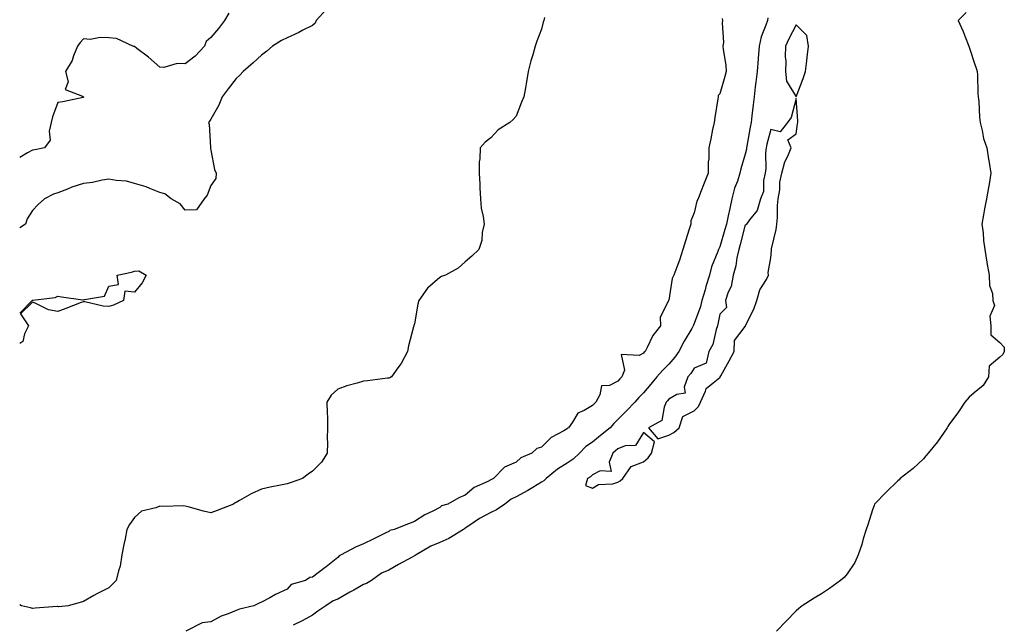
# Model space of a CAD drawing. Units: inches. Extents: x 986963 to 989603, y 7239818 to 7242458.
# Drawn here: x 986963 to 987350, y 7241895 to 7242132 of the extents above; entities that cross this region are included whole.
import ezdxf

# ---------------------------------------------------------------- set-up
doc = ezdxf.new("R2010")
doc.units = ezdxf.units.IN
doc.header["$MEASUREMENT"] = 0
doc.layers.add('Contour_98697239', color=7, linetype='Continuous', true_color=0x2c61a7)

msp = doc.modelspace()

# ---------------------------------------------------------------- linework, layer by layer
at = {"layer": 'Contour_98697239'}
for points in [[(987083.54, 7242136.43, 3133), (987079.51, 7242131.92, 3133), (987079.04, 7242130.93, 3133), (987078.05, 7242130.06, 3133), (987074.24, 7242128.11, 3133), (987072.71, 7242127.26, 3133), (987068.05, 7242125.2, 3133), (987065.92, 7242124.05, 3133), (987062.34, 7242121.92, 3133), (987060.1, 7242119.87, 3133), (987058.05, 7242118.38, 3133), (987054.68, 7242115.29, 3133), (987050.79, 7242111.92, 3133), (987049.52, 7242110.45, 3133), (987048.05, 7242109.14, 3133), (987044.92, 7242105.05, 3133), (987042.49, 7242101.92, 3133), (987041.24, 7242098.73, 3133), (987038.05, 7242093.15, 3133), (987037.62, 7242092.35, 3133), (987037.2, 7242091.92, 3133), (987037.38, 7242091.25, 3133), (987037.91, 7242082.06, 3133), (987037.94, 7242081.92, 3133), (987037.94, 7242081.81, 3133), (987038.05, 7242080.99, 3133), (987039.58, 7242073.45, 3133), (987040.16, 7242071.92, 3133), (987040.04, 7242069.93, 3133), (987038.05, 7242067.18, 3133), (987036.61, 7242063.36, 3133), (987035.51, 7242061.92, 3133), (987032.47, 7242057.5, 3133), (987028.05, 7242057.44, 3133), (987026.06, 7242059.93, 3133), (987022.47, 7242061.92, 3133), (987019.96, 7242063.83, 3133), (987018.05, 7242064.35, 3133), (987014.07, 7242065.9, 3133), (987012.69, 7242066.56, 3133), (987008.05, 7242067.95, 3133), (987004.95, 7242068.82, 3133), (987000.87, 7242069.1, 3133), (986998.05, 7242069.67, 3133), (986995.37, 7242069.24, 3133), (986991.63, 7242068.34, 3133), (986988.05, 7242067.88, 3133), (986983.46, 7242066.51, 3133), (986981.83, 7242065.7, 3133), (986978.05, 7242064.18, 3133), (986976.26, 7242063.71, 3133), (986972.81, 7242061.92, 3133), (986970.31, 7242059.66, 3133), (986968.05, 7242057.25, 3133), (986965.89, 7242054.08, 3133), (986965.25, 7242051.92, 3133), (986963, 7242050.43, 3133)], [(987045.13, 7242134.84, 3132), (987043.45, 7242131.92, 3132), (987041.14, 7242128.83, 3132), (987038.05, 7242125.33, 3132), (987036.25, 7242123.72, 3132), (987035.55, 7242121.92, 3132), (987031.99, 7242117.98, 3132), (987028.05, 7242114.99, 3132), (987024.91, 7242115.06, 3132), (987019.66, 7242113.53, 3132), (987018.05, 7242113.61, 3132), (987013.66, 7242117.53, 3132), (987008.99, 7242120.98, 3132), (987008.05, 7242121.7, 3132), (987007.84, 7242121.71, 3132), (987007.47, 7242121.92, 3132), (987001.02, 7242124.89, 3132), (986998.05, 7242125.15, 3132), (986994.68, 7242125.29, 3132), (986990.67, 7242124.54, 3132), (986988.05, 7242124.71, 3132), (986986.7, 7242123.27, 3132), (986985.75, 7242121.92, 3132), (986984.16, 7242118.03, 3132), (986983.66, 7242116.31, 3132), (986981.05, 7242111.92, 3132), (986982.06, 7242107.91, 3132), (986980.93, 7242104.8, 3132), (986987.71, 7242102.26, 3132), (986988.05, 7242102, 3132), (986988.08, 7242101.95, 3132), (986988.09, 7242101.92, 3132), (986988.1, 7242101.87, 3132), (986988.05, 7242101.78, 3132), (986987.89, 7242101.76, 3132), (986979.96, 7242100.01, 3132), (986978.05, 7242099.8, 3132), (986975.86, 7242094.11, 3132), (986975.4, 7242091.92, 3132), (986974.54, 7242088.41, 3132), (986975.03, 7242084.94, 3132), (986972.72, 7242081.92, 3132), (986968.89, 7242081.08, 3132), (986968.05, 7242080.94, 3132), (986966.07, 7242079.94, 3132), (986963, 7242078.13, 3132)], [(987334.89, 7242135.08, 3137), (987331.73, 7242131.92, 3137), (987333.72, 7242127.59, 3137), (987334.46, 7242125.51, 3137), (987335.88, 7242121.92, 3137), (987336.38, 7242120.25, 3137), (987338.05, 7242115.42, 3137), (987338.95, 7242112.82, 3137), (987339.23, 7242111.92, 3137), (987339.33, 7242110.64, 3137), (987339.47, 7242103.34, 3137), (987339.59, 7242101.92, 3137), (987339.8, 7242100.17, 3137), (987340.09, 7242093.96, 3137), (987340.37, 7242091.92, 3137), (987341.2, 7242088.77, 3137), (987341.7, 7242085.57, 3137), (987342.94, 7242081.92, 3137), (987343.57, 7242077.44, 3137), (987343.83, 7242076.14, 3137), (987344.51, 7242071.92, 3137), (987343.83, 7242067.7, 3137), (987343.67, 7242066.3, 3137), (987342.81, 7242061.92, 3137), (987342.06, 7242057.91, 3137), (987341.67, 7242055.54, 3137), (987341.04, 7242051.92, 3137), (987341.5, 7242048.47, 3137), (987341.65, 7242045.52, 3137), (987342.25, 7242041.92, 3137), (987342.96, 7242037.01, 3137), (987342.97, 7242036.84, 3137), (987343.87, 7242031.92, 3137), (987344.01, 7242027.88, 3137), (987345.24, 7242024.73, 3137), (987345.37, 7242021.92, 3137), (987346.04, 7242019.91, 3137), (987344.2, 7242015.77, 3137), (987344.55, 7242011.92, 3137), (987344.58, 7242008.45, 3137), (987348.05, 7242005.45, 3137), (987349.76, 7242003.63, 3137), (987349.84, 7242001.92, 3137), (987349.27, 7242000.7, 3137), (987348.05, 7241999.71, 3137), (987343.83, 7241996.14, 3137), (987343.67, 7241991.92, 3137), (987341.52, 7241988.45, 3137), (987338.05, 7241985.6, 3137), (987336, 7241983.97, 3137), (987334.36, 7241981.92, 3137), (987331.86, 7241978.11, 3137), (987328.05, 7241973.08, 3137), (987327.63, 7241972.34, 3137), (987327.4, 7241971.92, 3137), (987325.92, 7241969.79, 3137), (987323.64, 7241966.33, 3137), (987319.9, 7241961.92, 3137), (987319.07, 7241960.9, 3137), (987318.05, 7241959.65, 3137), (987314.04, 7241955.93, 3137), (987308.91, 7241951.92, 3137), (987308.49, 7241951.48, 3137), (987308.05, 7241951.07, 3137), (987303.4, 7241946.57, 3137), (987298.9, 7241941.92, 3137), (987298.67, 7241941.3, 3137), (987298.05, 7241939.68, 3137), (987296.17, 7241933.8, 3137), (987295.5, 7241931.92, 3137), (987294.43, 7241928.3, 3137), (987293.91, 7241926.06, 3137), (987292.42, 7241921.92, 3137), (987291.05, 7241918.92, 3137), (987288.05, 7241914.46, 3137), (987286.89, 7241913.08, 3137), (987285.42, 7241911.92, 3137), (987281.19, 7241908.78, 3137), (987278.05, 7241906.7, 3137), (987275.09, 7241904.88, 3137), (987270.41, 7241901.92, 3137), (987269.09, 7241900.88, 3137), (987268.05, 7241900.02, 3137), (987264.12, 7241895.85, 3137), (987260.31, 7241891.92, 3137)], [(987169.21, 7242133.08, 3134), (987168.87, 7242131.92, 3134), (987168.67, 7242131.3, 3134), (987168.05, 7242128.54, 3134), (987166.11, 7242123.86, 3134), (987165.57, 7242121.92, 3134), (987164.61, 7242118.48, 3134), (987163.87, 7242116.1, 3134), (987162.79, 7242111.92, 3134), (987162.05, 7242107.92, 3134), (987161.66, 7242105.53, 3134), (987161.02, 7242101.92, 3134), (987160.15, 7242099.82, 3134), (987158.05, 7242094.32, 3134), (987156.93, 7242093.04, 3134), (987155.55, 7242091.92, 3134), (987150.95, 7242089.02, 3134), (987148.05, 7242085.9, 3134), (987145.88, 7242084.09, 3134), (987143.86, 7242081.92, 3134), (987143.78, 7242077.65, 3134), (987143.5, 7242076.47, 3134), (987143.46, 7242071.92, 3134), (987143.83, 7242067.7, 3134), (987143.76, 7242066.21, 3134), (987144.06, 7242061.92, 3134), (987144.37, 7242058.24, 3134), (987145.1, 7242054.87, 3134), (987145.42, 7242051.92, 3134), (987144.74, 7242048.61, 3134), (987144.51, 7242045.46, 3134), (987143.44, 7242041.92, 3134), (987140.64, 7242039.33, 3134), (987138.05, 7242037.14, 3134), (987135.31, 7242034.66, 3134), (987130.33, 7242031.92, 3134), (987128.67, 7242031.3, 3134), (987128.05, 7242030.99, 3134), (987123.23, 7242026.74, 3134), (987119.85, 7242021.92, 3134), (987119.45, 7242020.52, 3134), (987118.05, 7242012.7, 3134), (987117.84, 7242012.13, 3134), (987117.8, 7242011.92, 3134), (987117.72, 7242011.59, 3134), (987115.82, 7242004.15, 3134), (987115.37, 7242001.92, 3134), (987112.84, 7241997.13, 3134), (987111.53, 7241995.4, 3134), (987109.05, 7241991.92, 3134), (987108.43, 7241991.54, 3134), (987108.05, 7241991.42, 3134), (987107.5, 7241991.37, 3134), (987099.6, 7241990.37, 3134), (987098.05, 7241990.23, 3134), (987095.57, 7241989.44, 3134), (987091.58, 7241988.39, 3134), (987088.05, 7241987.05, 3134), (987085.31, 7241984.66, 3134), (987083.73, 7241981.92, 3134), (987083.82, 7241977.69, 3134), (987083.87, 7241976.1, 3134), (987083.95, 7241971.92, 3134), (987083.83, 7241967.7, 3134), (987083.95, 7241966.02, 3134), (987083.8, 7241961.92, 3134), (987081.64, 7241958.33, 3134), (987078.05, 7241954.8, 3134), (987076.29, 7241953.68, 3134), (987074.05, 7241951.92, 3134), (987069.62, 7241950.35, 3134), (987068.05, 7241949.91, 3134), (987065.44, 7241949.31, 3134), (987061.37, 7241948.6, 3134), (987058.05, 7241947.71, 3134), (987053.98, 7241945.99, 3134), (987049.39, 7241943.26, 3134), (987048.05, 7241942.54, 3134), (987047.62, 7241942.35, 3134), (987047.01, 7241941.92, 3134), (987040.64, 7241939.33, 3134), (987038.05, 7241938.53, 3134), (987035.23, 7241939.1, 3134), (987029.13, 7241940.84, 3134), (987028.05, 7241941.08, 3134), (987027.33, 7241941.2, 3134), (987019.05, 7241940.92, 3134), (987018.05, 7241941.04, 3134), (987016.52, 7241940.39, 3134), (987010.85, 7241939.12, 3134), (987008.05, 7241936.64, 3134), (987006.15, 7241933.82, 3134), (987005.15, 7241931.92, 3134), (987004.43, 7241928.3, 3134), (987003.91, 7241926.06, 3134), (987003.13, 7241921.92, 3134), (987002.51, 7241917.46, 3134), (987001.78, 7241915.65, 3134), (987000.96, 7241911.92, 3134), (986999.51, 7241910.46, 3134), (986998.05, 7241908.93, 3134), (986993.27, 7241906.7, 3134), (986992.07, 7241905.94, 3134), (986988.05, 7241903.61, 3134), (986986.78, 7241903.19, 3134), (986982, 7241901.92, 3134), (986978.41, 7241901.56, 3134), (986978.05, 7241901.63, 3134)], [(987238.94, 7242132.81, 3135), (987239.11, 7242131.92, 3135), (987238.98, 7242130.99, 3135), (987239.45, 7242123.32, 3135), (987239.3, 7242121.92, 3135), (987239.36, 7242120.61, 3135), (987240.49, 7242114.36, 3135), (987240.57, 7242111.92, 3135), (987240.05, 7242109.92, 3135), (987238.05, 7242103.08, 3135), (987237.46, 7242102.51, 3135), (987237.4, 7242101.92, 3135), (987237.27, 7242101.14, 3135), (987236.13, 7242093.84, 3135), (987235.79, 7242091.92, 3135), (987235.24, 7242089.11, 3135), (987234.49, 7242085.48, 3135), (987233.79, 7242081.92, 3135), (987233.74, 7242077.61, 3135), (987233.52, 7242076.45, 3135), (987233.5, 7242071.92, 3135), (987231.95, 7242068.02, 3135), (987230.47, 7242064.34, 3135), (987229.51, 7242061.92, 3135), (987229.07, 7242060.9, 3135), (987228.05, 7242056.39, 3135), (987226.72, 7242053.25, 3135), (987226.66, 7242051.92, 3135), (987226.06, 7242049.93, 3135), (987224.54, 7242045.43, 3135), (987223.59, 7242041.92, 3135), (987222.25, 7242037.72, 3135), (987221.17, 7242035.05, 3135), (987220.05, 7242031.92, 3135), (987219.35, 7242030.62, 3135), (987218.05, 7242022.09, 3135), (987217.95, 7242022.02, 3135), (987217.95, 7242021.92, 3135), (987217.96, 7242021.83, 3135), (987214.64, 7242015.33, 3135), (987214.72, 7242011.92, 3135), (987211.76, 7242008.21, 3135), (987209.56, 7242003.43, 3135), (987208.73, 7242001.92, 3135), (987208.38, 7242001.59, 3135), (987208.05, 7242001.17, 3135), (987206.43, 7242000.3, 3135), (987199.32, 7242000.65, 3135), (987200.68, 7241994.55, 3135), (987199.62, 7241991.92, 3135), (987198.84, 7241991.13, 3135), (987198.05, 7241990.2, 3135), (987194.69, 7241988.56, 3135), (987191.59, 7241988.38, 3135), (987190.96, 7241984.83, 3135), (987189.29, 7241981.92, 3135), (987188.64, 7241981.33, 3135), (987188.05, 7241980.62, 3135), (987184.83, 7241978.7, 3135), (987182.29, 7241977.68, 3135), (987180.24, 7241974.11, 3135), (987178.66, 7241971.92, 3135), (987178.28, 7241971.69, 3135), (987178.05, 7241971.45, 3135), (987176.83, 7241970.7, 3135), (987171.87, 7241968.1, 3135), (987168.05, 7241964.32, 3135), (987166.24, 7241963.73, 3135), (987164.18, 7241961.92, 3135), (987159.86, 7241960.11, 3135), (987158.05, 7241958.34, 3135), (987153.49, 7241956.48, 3135), (987149.17, 7241951.92, 3135), (987148.35, 7241951.62, 3135), (987148.05, 7241951.39, 3135), (987146.92, 7241950.79, 3135), (987141.49, 7241948.48, 3135), (987138.05, 7241945.47, 3135), (987135.59, 7241944.38, 3135), (987131.17, 7241941.92, 3135), (987128.77, 7241941.2, 3135), (987128.05, 7241940.59, 3135), (987125.31, 7241939.18, 3135), (987122.23, 7241937.74, 3135), (987118.05, 7241935.12, 3135), (987115.82, 7241934.15, 3135), (987110.16, 7241931.92, 3135), (987108.48, 7241931.49, 3135), (987108.05, 7241931.16, 3135), (987106.58, 7241930.45, 3135), (987101.84, 7241928.13, 3135), (987098.05, 7241926.31, 3135), (987094.97, 7241925, 3135), (987089.27, 7241921.92, 3135), (987088.46, 7241921.51, 3135), (987088.05, 7241920.93, 3135), (987083.37, 7241917.24, 3135), (987083.01, 7241916.96, 3135), (987078.05, 7241913.22, 3135), (987076.98, 7241912.99, 3135), (987075.3, 7241911.92, 3135), (987069.69, 7241910.28, 3135), (987068.05, 7241908.49, 3135), (987063.56, 7241906.41, 3135), (987061.24, 7241905.11, 3135), (987058.05, 7241903.42, 3135), (987057.03, 7241902.94, 3135), (987055.05, 7241901.92, 3135), (987049.34, 7241900.63, 3135), (987048.05, 7241900.04, 3135), (987044.86, 7241898.73, 3135), (987042.14, 7241897.83, 3135), (987038.05, 7241895.6, 3135), (987034.74, 7241895.23, 3135), (987028.23, 7241891.92, 3135)], [(987256.92, 7242133.05, 3136), (987256.79, 7242131.92, 3136), (987256.2, 7242130.07, 3136), (987254.36, 7242125.61, 3136), (987253.49, 7242121.92, 3136), (987253.11, 7242116.98, 3136), (987253.1, 7242116.87, 3136), (987252.73, 7242111.92, 3136), (987252.22, 7242107.75, 3136), (987251.99, 7242105.86, 3136), (987251.51, 7242101.92, 3136), (987251.13, 7242098.84, 3136), (987250.68, 7242094.55, 3136), (987250.36, 7242091.92, 3136), (987249.93, 7242090.04, 3136), (987248.72, 7242082.59, 3136), (987248.59, 7242081.92, 3136), (987248.54, 7242081.43, 3136), (987248.05, 7242079.43, 3136), (987246.26, 7242073.71, 3136), (987245.95, 7242071.92, 3136), (987244.95, 7242068.82, 3136), (987243.85, 7242066.12, 3136), (987242.81, 7242061.92, 3136), (987241.94, 7242058.03, 3136), (987241.34, 7242055.21, 3136), (987240.63, 7242051.92, 3136), (987240.08, 7242049.89, 3136), (987238.05, 7242042.98, 3136), (987237.68, 7242042.29, 3136), (987237.57, 7242041.92, 3136), (987237.35, 7242041.22, 3136), (987234.76, 7242035.21, 3136), (987234, 7242031.92, 3136), (987232.6, 7242027.37, 3136), (987232.28, 7242026.15, 3136), (987231.06, 7242021.92, 3136), (987230.46, 7242019.51, 3136), (987228.05, 7242012.83, 3136), (987227.73, 7242012.24, 3136), (987227.62, 7242011.92, 3136), (987227.01, 7242010.88, 3136), (987224.01, 7242005.96, 3136), (987221.91, 7242001.92, 3136), (987220.34, 7241999.63, 3136), (987218.05, 7241996.92, 3136), (987215.5, 7241994.47, 3136), (987213.37, 7241991.92, 3136), (987210.94, 7241989.03, 3136), (987208.05, 7241985.6, 3136), (987206.22, 7241983.75, 3136), (987204.64, 7241981.92, 3136), (987201.43, 7241978.54, 3136), (987198.05, 7241975.14, 3136), (987196.37, 7241973.6, 3136), (987194.94, 7241971.92, 3136), (987191.17, 7241968.8, 3136), (987188.05, 7241966.27, 3136), (987185.49, 7241964.48, 3136), (987182.92, 7241961.92, 3136), (987180.4, 7241959.57, 3136), (987178.05, 7241957.99, 3136), (987174.35, 7241955.62, 3136), (987169.87, 7241951.92, 3136), (987168.95, 7241951.02, 3136), (987168.05, 7241950.49, 3136), (987164.55, 7241948.42, 3136), (987162.69, 7241947.28, 3136), (987158.05, 7241944.8, 3136), (987156.1, 7241943.87, 3136), (987153.63, 7241941.92, 3136), (987150.3, 7241939.67, 3136), (987148.05, 7241938.65, 3136), (987143.67, 7241936.3, 3136), (987139.48, 7241933.35, 3136), (987138.05, 7241932.39, 3136), (987137.73, 7241932.24, 3136), (987137.37, 7241931.92, 3136), (987131.55, 7241928.42, 3136), (987128.05, 7241926.75, 3136), (987124.58, 7241925.39, 3136), (987118.72, 7241921.92, 3136), (987118.33, 7241921.64, 3136), (987118.05, 7241921.54, 3136), (987117.19, 7241921.06, 3136), (987111.83, 7241918.14, 3136), (987108.05, 7241915.95, 3136), (987105.19, 7241914.78, 3136), (987101.2, 7241911.92, 3136), (987099.24, 7241910.73, 3136), (987098.05, 7241910.24, 3136), (987094.27, 7241908.14, 3136), (987092.69, 7241907.28, 3136), (987088.05, 7241904.57, 3136), (987086.14, 7241903.83, 3136), (987083.26, 7241901.92, 3136), (987080.17, 7241899.8, 3136), (987078.05, 7241898.3, 3136), (987073.99, 7241895.98, 3136), (987070.46, 7241894.33, 3136)], [(986963, 7242016.97, 3133), (986967.87, 7242021.92, 3133), (986968.05, 7242022.01, 3133), (986968.18, 7242022.05, 3133), (986976.9, 7242023.07, 3133), (986978.05, 7242023.63, 3133), (986979.49, 7242023.36, 3133), (986987.82, 7242022.15, 3133), (986988.05, 7242022.12, 3133), (986988.43, 7242022.3, 3133), (986996.35, 7242023.62, 3133), (986998.05, 7242027.54, 3133), (987001.8, 7242028.17, 3133), (987001.36, 7242031.92, 3133), (987006.94, 7242033.03, 3133), (987008.05, 7242033.46, 3133), (987009.76, 7242033.63, 3133), (987012.66, 7242031.92, 3133), (987011.14, 7242028.83, 3133), (987008.05, 7242025.15, 3133), (987004.34, 7242025.63, 3133), (987003.75, 7242021.92, 3133), (986999.87, 7242020.1, 3133), (986998.05, 7242019.55, 3133), (986995.82, 7242019.69, 3133), (986988.62, 7242021.35, 3133), (986988.05, 7242021.4, 3133), (986987.21, 7242021.08, 3133), (986981.17, 7242018.8, 3133), (986978.05, 7242017.56, 3133), (986974.32, 7242018.19, 3133), (986969.05, 7242020.92, 3133), (986968.05, 7242021.24, 3133), (986963.26, 7242016.71, 3133), (986966.47, 7242011.92, 3133), (986964.92, 7242008.8, 3133), (986964.19, 7242005.78, 3133), (986963, 7242004.96, 3133)], [(986978.05, 7241901.63, 3134), (986977.73, 7241901.6, 3134), (986969.03, 7241900.94, 3134), (986968.05, 7241900.86, 3134), (986967.2, 7241901.07, 3134), (986963.73, 7241901.92, 3134), (986963, 7241902.32, 3134)]]:
    msp.add_polyline3d(points, dxfattribs=at)
for points in [[(987268.05, 7242102.03, 3137), (987270.84, 7242109.13, 3137), (987271.74, 7242111.92, 3137), (987272.22, 7242116.09, 3137), (987272.37, 7242117.6, 3137), (987272.88, 7242121.92, 3137), (987272.25, 7242126.12, 3137), (987268.05, 7242130.28, 3137), (987265.24, 7242124.73, 3137), (987263.9, 7242121.92, 3137), (987263.8, 7242117.67, 3137), (987263.95, 7242116.02, 3137), (987263.82, 7242111.92, 3137), (987264.24, 7242108.11, 3137)], [(987218.05, 7241968.98, 3137), (987219.98, 7241969.99, 3137), (987222.03, 7241971.92, 3137), (987223.59, 7241976.38, 3137), (987228.05, 7241978.58, 3137), (987229.67, 7241980.3, 3137), (987230.43, 7241981.92, 3137), (987232.46, 7241986.33, 3137), (987232.66, 7241987.31, 3137), (987236.17, 7241990.05, 3137), (987238.05, 7241991.68, 3137), (987238.19, 7241991.78, 3137), (987238.26, 7241991.92, 3137), (987238.49, 7241992.36, 3137), (987241.73, 7241998.24, 3137), (987243.65, 7242001.92, 3137), (987243.8, 7242006.17, 3137), (987248.05, 7242011.73, 3137), (987248.1, 7242011.87, 3137), (987248.17, 7242012.04, 3137), (987251.46, 7242018.51, 3137), (987252.67, 7242021.92, 3137), (987253.84, 7242026.13, 3137), (987256.36, 7242030.23, 3137), (987257.17, 7242031.92, 3137), (987257.09, 7242032.88, 3137), (987258.05, 7242038.73, 3137), (987258.34, 7242041.63, 3137), (987258.34, 7242041.92, 3137), (987258.41, 7242042.28, 3137), (987260.19, 7242049.78, 3137), (987260.49, 7242051.92, 3137), (987260.7, 7242054.57, 3137), (987260.76, 7242059.21, 3137), (987260.99, 7242061.92, 3137), (987261.59, 7242065.46, 3137), (987261.59, 7242068.38, 3137), (987262.46, 7242071.92, 3137), (987263.55, 7242076.42, 3137), (987264.74, 7242078.61, 3137), (987266.05, 7242081.92, 3137), (987264.85, 7242085.12, 3137), (987268.05, 7242087.42, 3137), (987268.63, 7242091.34, 3137), (987268.7, 7242091.92, 3137), (987268.67, 7242092.55, 3137), (987268.05, 7242101.3, 3137), (987266.08, 7242093.89, 3137), (987264.6, 7242091.92, 3137), (987261.72, 7242088.25, 3137), (987258.05, 7242089.12, 3137), (987256.55, 7242083.42, 3137), (987256.24, 7242081.92, 3137), (987256.04, 7242079.91, 3137), (987256.15, 7242073.82, 3137), (987255.9, 7242071.92, 3137), (987255.26, 7242069.13, 3137), (987255.27, 7242064.7, 3137), (987254.06, 7242061.92, 3137), (987252.74, 7242057.23, 3137), (987249.69, 7242053.56, 3137), (987248.54, 7242051.92, 3137), (987248.41, 7242051.56, 3137), (987248.05, 7242051.6, 3137), (987246.1, 7242043.87, 3137), (987245.55, 7242041.92, 3137), (987244.81, 7242038.68, 3137), (987244.42, 7242035.55, 3137), (987243.33, 7242031.92, 3137), (987242.55, 7242027.42, 3137), (987241.36, 7242025.23, 3137), (987240.26, 7242021.92, 3137), (987240.75, 7242019.22, 3137), (987238.05, 7242016.52, 3137), (987237.35, 7242012.62, 3137), (987237.14, 7242011.92, 3137), (987236.61, 7242010.48, 3137), (987235.29, 7242004.68, 3137), (987233.72, 7242001.92, 3137), (987232.68, 7241997.29, 3137), (987228.05, 7241995.38, 3137), (987226.68, 7241993.29, 3137), (987225.55, 7241991.92, 3137), (987224.03, 7241987.9, 3137), (987224.44, 7241985.53, 3137), (987221.17, 7241985.04, 3137), (987218.05, 7241983.1, 3137), (987217.51, 7241982.46, 3137), (987217.05, 7241981.92, 3137), (987216.15, 7241980.02, 3137), (987215.25, 7241974.72, 3137), (987210.11, 7241971.92, 3137), (987213.68, 7241967.55, 3137)], [(987198.05, 7241950.49, 3137), (987198.98, 7241950.99, 3137), (987199.92, 7241951.92, 3137), (987203.28, 7241956.69, 3137), (987208.05, 7241958.46, 3137), (987209.94, 7241960.03, 3137), (987211.16, 7241961.92, 3137), (987212.45, 7241966.32, 3137), (987208.05, 7241969.99, 3137), (987204.99, 7241964.98, 3137), (987200.89, 7241964.76, 3137), (987198.05, 7241963.6, 3137), (987197.13, 7241962.84, 3137), (987196, 7241961.92, 3137), (987194.55, 7241958.42, 3137), (987195.32, 7241954.65, 3137), (987191.05, 7241954.92, 3137), (987188.05, 7241953.34, 3137), (987187.31, 7241952.66, 3137), (987186.11, 7241951.92, 3137), (987185.33, 7241949.2, 3137), (987188.05, 7241948.22, 3137), (987190.34, 7241949.63, 3137), (987196.03, 7241949.9, 3137)]]:
    msp.add_polyline3d(points, close=True, dxfattribs=at)

doc.saveas('drawing.dxf')
